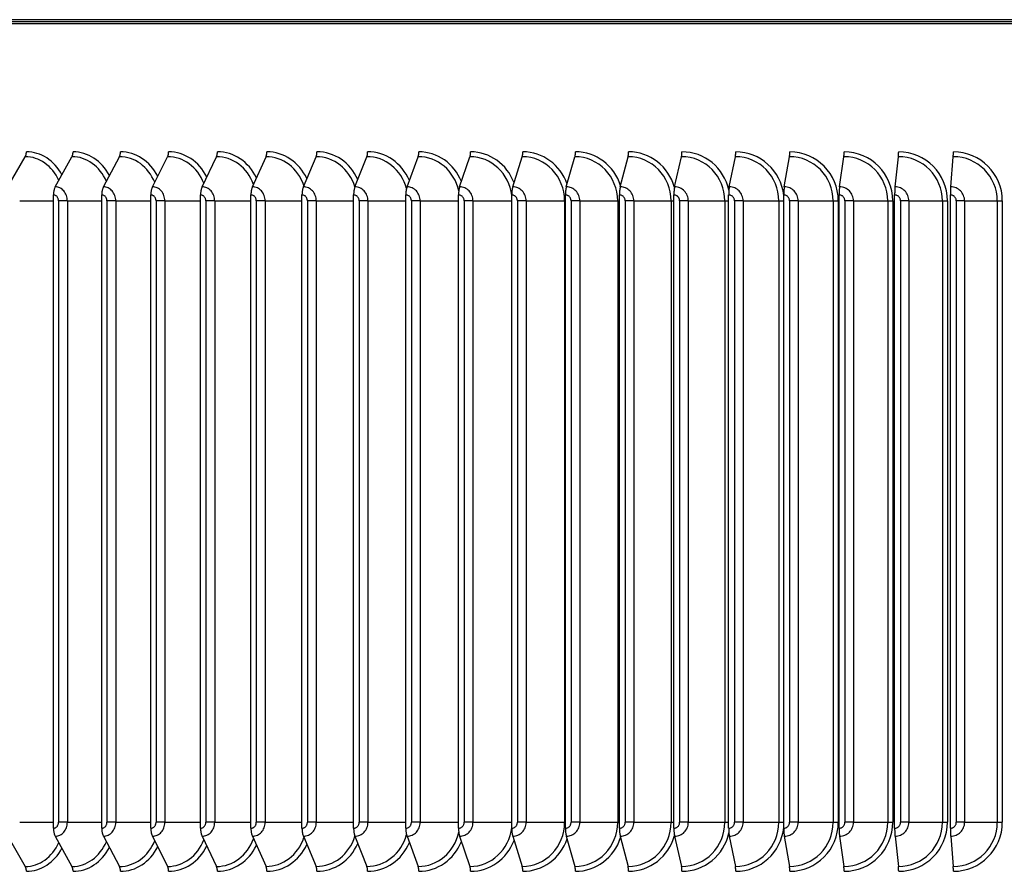
# Model space of a CAD drawing. Units: inches. Extents: x 2 to 86, y 1 to 67.
# Drawn here: x 59.8 to 63.6, y 28.3 to 31.5 of the extents above; entities that cross this region are included whole.
import ezdxf

# ---------------------------------------------------------------- set-up
doc = ezdxf.new("R2010")
doc.units = ezdxf.units.IN
doc.header["$LTSCALE"] = 4
doc.header["$MEASUREMENT"] = 0
doc.linetypes.add('DASHED', pattern=[0.2067, 0.1654, -0.0413])
for name, color, linetype in [('ASF', 1, 'Continuous'), ('CUT_AWAY', 1, 'DASHED'), ('Visible (ANSI)', 7, 'Continuous'), ('Visible Narrow (ANSI)', 7, 'Continuous')]:
    doc.layers.add(name, color=color, linetype=linetype)

msp = doc.modelspace()

# ---------------------------------------------------------------- linework, layer by layer
at = {"layer": 'ASF'}
for p, q in [((59.77, 30.9007), (59.83685, 31.01618)), ((59.95132, 30.9007), (60.01528, 31.01618)), ((60.13556, 30.9007), (60.19658, 31.01618)), ((60.3226, 30.9007), (60.38064, 31.01618)), ((60.5123, 30.9007), (60.56733, 31.01618)), ((60.70454, 30.9007), (60.75651, 31.01618)), ((60.89918, 30.9007), (60.94806, 31.01618)), ((61.09609, 30.9007), (61.14184, 31.01618)), ((61.29513, 30.9007), (61.33773, 31.01618)), ((61.49617, 30.9007), (61.53557, 31.01618)), ((61.69905, 30.9007), (61.73525, 31.01618)), ((61.90366, 30.9007), (61.93661, 31.01618)), ((62.10983, 30.9007), (62.13952, 31.01618)), ((62.31744, 30.9007), (62.34385, 31.01618)), ((62.52634, 30.9007), (62.54944, 31.01618)), ((62.73637, 30.9007), (62.75616, 31.01618)), ((62.94741, 30.9007), (62.96387, 31.01618)), ((63.1593, 30.9007), (63.17241, 31.01618)), ((63.37189, 30.9007), (63.38166, 31.01618)), ((59.81558, 30.84724), (59.94444, 30.84724)), ((59.94444, 28.44974), (59.94444, 30.86974)), ((59.99762, 30.84724), (59.96393, 30.84724)), ((59.96393, 30.84724), (59.96393, 28.47224)), ((59.99762, 30.84724), (59.99762, 28.47224)), ((59.99762, 30.84724), (60.129, 30.84724)), ((60.129, 28.44974), (60.129, 30.86974)), ((60.18255, 30.84724), (60.14878, 30.84724)), ((60.14878, 30.84724), (60.14878, 28.47224)), ((60.18255, 30.84724), (60.18255, 28.47224)), ((60.18255, 30.84724), (60.31636, 30.84724)), ((60.31636, 28.44974), (60.31636, 30.86974)), ((60.37024, 30.84724), (60.33641, 30.84724)), ((60.33641, 30.84724), (60.33641, 28.47224)), ((60.37024, 30.84724), (60.37024, 28.47224)), ((60.37024, 30.84724), (60.50639, 30.84724)), ((60.50639, 28.44974), (60.50639, 30.86974)), ((60.56057, 30.84724), (60.5267, 30.84724)), ((60.5267, 30.84724), (60.5267, 28.47224)), ((60.56057, 30.84724), (60.56057, 28.47224)), ((60.56057, 30.84724), (60.69895, 30.84724)), ((60.69895, 28.44974), (60.69895, 30.86974)), ((60.75339, 30.84724), (60.71952, 30.84724)), ((60.71952, 30.84724), (60.71952, 28.47224)), ((60.75339, 30.84724), (60.75339, 28.47224)), ((60.75339, 30.84724), (60.89393, 30.84724)), ((60.89393, 28.44974), (60.89393, 30.86974)), ((60.94859, 30.84724), (60.91472, 30.84724)), ((60.91472, 30.84724), (60.91472, 28.47224)), ((60.94859, 30.84724), (60.94859, 28.47224)), ((60.94859, 30.84724), (61.09117, 30.84724)), ((61.09117, 28.44974), (61.09117, 30.86974)), ((61.14601, 30.84724), (61.11219, 30.84724)), ((61.11219, 30.84724), (61.11219, 28.47224)), ((61.14601, 30.84724), (61.14601, 28.47224)), ((61.14601, 30.84724), (61.29055, 30.84724)), ((61.29055, 28.44974), (61.29055, 30.86974)), ((61.34554, 30.84724), (61.31177, 30.84724)), ((61.31177, 30.84724), (61.31177, 28.47224)), ((61.34554, 30.84724), (61.34554, 28.47224)), ((61.34554, 30.84724), (61.49193, 30.84724)), ((61.49193, 28.44974), (61.49193, 30.86974)), ((61.54702, 30.84724), (61.51334, 30.84724)), ((61.51334, 30.84724), (61.51334, 28.47224)), ((61.54702, 30.84724), (61.54702, 28.47224)), ((61.54702, 30.84724), (61.69516, 30.84724)), ((61.69516, 28.44974), (61.69516, 30.86974)), ((61.75033, 30.84724), (61.71674, 30.84724)), ((61.71674, 30.84724), (61.71674, 28.47224)), ((61.75033, 30.84724), (61.75033, 28.47224)), ((61.75033, 30.84724), (61.89729, 30.84724)), ((61.89729, 30.84724), (61.89729, 28.47224)), ((61.89729, 30.84724), (61.90011, 30.84724)), ((61.90011, 28.44974), (61.90011, 30.86974)), ((61.95531, 30.84724), (61.92186, 30.84724)), ((61.92186, 30.84724), (61.92186, 28.47224)), ((61.95531, 30.84724), (61.95531, 28.47224)), ((61.95531, 30.84724), (62.09985, 30.84724)), ((62.09985, 30.84724), (62.09985, 28.47224)), ((62.09985, 30.84724), (62.10664, 30.84724)), ((62.10664, 28.44974), (62.10664, 30.86974)), ((62.16183, 30.84724), (62.12853, 30.84724)), ((62.12853, 30.84724), (62.12853, 28.47224)), ((62.16183, 30.84724), (62.16183, 28.47224)), ((62.16183, 30.84724), (62.30385, 30.84724)), ((62.30385, 30.84724), (62.30385, 28.47224)), ((62.30385, 30.84724), (62.3146, 30.84724)), ((62.3146, 28.44974), (62.3146, 30.86974)), ((62.36975, 30.84724), (62.33662, 30.84724)), ((62.33662, 30.84724), (62.33662, 28.47224)), ((62.36975, 30.84724), (62.36975, 28.47224)), ((62.36975, 30.84724), (62.50915, 30.84724)), ((62.50915, 30.84724), (62.50915, 28.47224)), ((62.50915, 30.84724), (62.52385, 30.84724)), ((62.52385, 28.44974), (62.52385, 30.86974)), ((62.57891, 30.84724), (62.54598, 30.84724)), ((62.54598, 30.84724), (62.54598, 28.47224)), ((62.57891, 30.84724), (62.57891, 28.47224)), ((62.57891, 30.84724), (62.71561, 30.84724)), ((62.71561, 30.84724), (62.71561, 28.47224)), ((62.71561, 30.84724), (62.73425, 30.84724)), ((62.73425, 28.44974), (62.73425, 30.86974)), ((62.78919, 30.84724), (62.75648, 30.84724)), ((62.75648, 30.84724), (62.75648, 28.47224)), ((62.78919, 30.84724), (62.78919, 28.47224)), ((62.78919, 30.84724), (62.92307, 30.84724)), ((62.92307, 30.84724), (62.92307, 28.47224)), ((62.92307, 30.84724), (62.94268, 30.84724)), ((62.94268, 30.84724), (62.94268, 28.47224)), ((62.94564, 28.44974), (62.94564, 30.86974)), ((63.00042, 30.84724), (62.96795, 30.84724)), ((62.96795, 30.84724), (62.96795, 28.47224)), ((63.00042, 30.84724), (63.00042, 28.47224)), ((63.00042, 30.84724), (63.1314, 30.84724)), ((63.1314, 30.84724), (63.1314, 28.47224)), ((63.1314, 30.84724), (63.15087, 30.84724)), ((63.15087, 30.84724), (63.15087, 28.47224)), ((63.15789, 28.44974), (63.15789, 30.86974)), ((63.21247, 30.84724), (63.18027, 30.84724)), ((63.18027, 30.84724), (63.18027, 28.47224)), ((63.21247, 30.84724), (63.21247, 28.47224)), ((63.21247, 30.84724), (63.34046, 30.84724)), ((63.34046, 30.84724), (63.34046, 28.47224)), ((63.34046, 30.84724), (63.35977, 30.84724)), ((63.35977, 30.84724), (63.35977, 28.47224)), ((63.37084, 28.44974), (63.37084, 30.86974)), ((63.42519, 30.84724), (63.39327, 30.84724)), ((63.39327, 30.84724), (63.39327, 28.47224)), ((63.42519, 30.84724), (63.42519, 28.47224)), ((63.42519, 30.84724), (63.5501, 30.84724)), ((63.5501, 30.84724), (63.5501, 28.47224)), ((63.5501, 30.84724), (63.56924, 30.84724)), ((63.56924, 30.84724), (63.56924, 28.47224)), ((59.81558, 28.47224), (59.94444, 28.47224)), ((59.99762, 28.47224), (59.96393, 28.47224)), ((59.99762, 28.47224), (60.129, 28.47224)), ((60.18255, 28.47224), (60.14878, 28.47224)), ((60.18255, 28.47224), (60.31636, 28.47224)), ((60.37024, 28.47224), (60.33641, 28.47224)), ((60.37024, 28.47224), (60.50639, 28.47224)), ((60.56057, 28.47224), (60.5267, 28.47224)), ((60.56057, 28.47224), (60.69895, 28.47224)), ((60.75339, 28.47224), (60.71952, 28.47224)), ((60.75339, 28.47224), (60.89393, 28.47224)), ((60.94859, 28.47224), (60.91472, 28.47224)), ((60.94859, 28.47224), (61.09117, 28.47224)), ((61.14601, 28.47224), (61.11219, 28.47224)), ((61.14601, 28.47224), (61.29055, 28.47224)), ((61.34554, 28.47224), (61.31177, 28.47224)), ((61.34554, 28.47224), (61.49193, 28.47224)), ((61.54702, 28.47224), (61.51334, 28.47224)), ((61.54702, 28.47224), (61.69516, 28.47224)), ((61.75033, 28.47224), (61.71674, 28.47224)), ((61.75033, 28.47224), (61.89729, 28.47224)), ((61.89729, 28.47224), (61.90011, 28.47224)), ((61.95531, 28.47224), (61.92186, 28.47224)), ((61.95531, 28.47224), (62.09985, 28.47224)), ((62.09985, 28.47224), (62.10664, 28.47224)), ((62.16183, 28.47224), (62.12853, 28.47224)), ((62.16183, 28.47224), (62.30385, 28.47224)), ((62.30385, 28.47224), (62.3146, 28.47224)), ((62.36975, 28.47224), (62.33662, 28.47224)), ((62.36975, 28.47224), (62.50915, 28.47224)), ((62.50915, 28.47224), (62.52385, 28.47224)), ((62.57891, 28.47224), (62.54598, 28.47224)), ((62.57891, 28.47224), (62.71561, 28.47224)), ((62.71561, 28.47224), (62.73425, 28.47224)), ((62.78919, 28.47224), (62.75648, 28.47224)), ((62.78919, 28.47224), (62.92307, 28.47224)), ((62.92307, 28.47224), (62.94268, 28.47224)), ((63.00042, 28.47224), (62.96795, 28.47224)), ((63.00042, 28.47224), (63.1314, 28.47224)), ((63.1314, 28.47224), (63.15087, 28.47224)), ((63.21247, 28.47224), (63.18027, 28.47224)), ((63.21247, 28.47224), (63.34046, 28.47224)), ((63.34046, 28.47224), (63.35977, 28.47224)), ((63.42519, 28.47224), (63.39327, 28.47224)), ((63.42519, 28.47224), (63.5501, 28.47224)), ((63.5501, 28.47224), (63.56924, 28.47224)), ((59.77, 28.41879), (59.83685, 28.3033)), ((59.95132, 28.41879), (60.01528, 28.3033)), ((60.13556, 28.41879), (60.19658, 28.3033)), ((60.3226, 28.41879), (60.38064, 28.3033)), ((60.5123, 28.41879), (60.56733, 28.3033)), ((60.70454, 28.41879), (60.75651, 28.3033)), ((60.89918, 28.41879), (60.94806, 28.3033)), ((61.09609, 28.41879), (61.14184, 28.3033)), ((61.29513, 28.41879), (61.33773, 28.3033)), ((61.49617, 28.41879), (61.53557, 28.3033)), ((61.69905, 28.41879), (61.73525, 28.3033)), ((61.90366, 28.41879), (61.93661, 28.3033)), ((62.10983, 28.41879), (62.13952, 28.3033)), ((62.31744, 28.41879), (62.34385, 28.3033)), ((62.52634, 28.41879), (62.54944, 28.3033)), ((62.73637, 28.41879), (62.75616, 28.3033)), ((62.94741, 28.41879), (62.96387, 28.3033)), ((63.1593, 28.41879), (63.17241, 28.3033)), ((63.37189, 28.41879), (63.38166, 28.3033))]:
    msp.add_line(p, q, dxfattribs=at)
at = {"layer": 'CUT_AWAY'}
for centre, major_axis, ratio, start_param, end_param in [((59.8281, 31.03474), (0, 0.025), 0.5223361, 3.8756906, 4.712389), ((59.84116, 30.84724), (0, 0.1875), 0.8527397, 5.2709561, 6.2831853), ((60.00691, 31.03474), (0, 0.025), 0.4997401, 3.8756906, 4.712389), ((60.0194, 30.84724), (0, 0.1875), 0.8661754, 5.2550341, 6.2831853), ((60.1886, 31.03474), (0, 0.025), 0.4767987, 3.8756906, 4.712389), ((60.20052, 30.84724), (0, 0.1875), 0.8790125, 5.238426, 6.2831853), ((60.37305, 31.03474), (0, 0.025), 0.4535278, 3.8756906, 4.712389), ((60.38439, 30.84724), (0, 0.1875), 0.8912421, 5.2210222, 6.2831853), ((60.56013, 31.03474), (0, 0.025), 0.4299435, 3.8756906, 4.712389), ((60.57088, 30.84724), (0, 0.1875), 0.9028558, 5.2026906, 6.2831853), ((60.74971, 31.03474), (0, 0.025), 0.4060621, 3.8756906, 4.712389), ((60.75986, 30.84724), (0, 0.1875), 0.9138455, 5.1832705, 6.2831853), ((60.94167, 31.03474), (0, 0.025), 0.3819, 3.8756906, 4.712389), ((60.95121, 30.84724), (0, 0.1875), 0.9242036, 5.1625617, 6.2831853), ((61.13586, 31.03474), (0, 0.025), 0.357474, 3.8756906, 4.712389), ((61.14479, 30.84724), (0, 0.1875), 0.9339231, 5.1403102, 6.2831853), ((61.33215, 31.03474), (0, 0.025), 0.332801, 3.8756906, 4.712389), ((61.34047, 30.84724), (0, 0.1875), 0.9429971, 5.1161849, 6.2831853), ((61.53042, 31.03474), (0, 0.025), 0.3078979, 3.8756906, 4.712389), ((61.53811, 30.84724), (0, 0.1875), 0.9514194, 5.089741, 6.2831853), ((61.73051, 31.03474), (0, 0.025), 0.2827821, 3.8756906, 4.712389), ((61.73758, 30.84724), (0, 0.1875), 0.9591842, 5.0603574, 6.2831853), ((61.9323, 31.03474), (0, 0.025), 0.2574708, 3.8756906, 4.712389), ((61.93873, 30.84724), (0, 0.1875), 0.9662861, 5.0271217, 6.2831853), ((62.13564, 31.03474), (0, 0.025), 0.2319816, 3.8756906, 4.712389), ((62.14144, 30.84724), (0, 0.1875), 0.9727202, 4.9881178, 6.2831853), ((62.34039, 31.03474), (0, 0.025), 0.2063321, 3.8756906, 4.712389), ((62.34555, 30.84724), (0, 0.1875), 0.978482, 4.9318424, 6.2831853), ((62.54642, 31.03474), (0, 0.025), 0.18054, 3.8756906, 4.712389), ((62.55093, 30.84724), (0, 0.1875), 0.9835676, 4.8219436, 6.2831853), ((62.75357, 31.03474), (0, 0.025), 0.1546231, 3.8756906, 4.712389), ((62.75744, 30.84724), (0, 0.1875), 0.9879735, 4.712389, 6.2831853), ((62.96171, 31.03474), (0, 0.025), 0.1285994, 3.8756906, 4.712389), ((62.96493, 30.84724), (0, 0.1875), 0.9916966, 4.712389, 6.2831853), ((63.1707, 31.03474), (0, 0.025), 0.1024868, 3.8756906, 4.712389), ((63.17326, 30.84724), (0, 0.1875), 0.9947344, 4.712389, 6.2831853), ((63.38038, 31.03474), (0, 0.025), 0.0763033, 3.8756906, 4.712389), ((63.38229, 30.84724), (0, 0.1875), 0.9970847, 4.712389, 6.2831853), ((59.83685, 30.84724), (0, 0.16894), 0.8527397, 5.1904576, 6.2831853), ((60.01528, 30.84724), (0, 0.16894), 0.8661754, 5.1686022, 6.2831853), ((60.19658, 30.84724), (0, 0.16894), 0.8790125, 5.145521, 6.2831853), ((60.38064, 30.84724), (0, 0.16894), 0.8912421, 5.1209779, 6.2831853), ((60.56733, 30.84724), (0, 0.16894), 0.9028558, 5.0946722, 6.2831853), ((60.75651, 30.84724), (0, 0.16894), 0.9138455, 5.0662096, 6.2831853), ((60.94806, 30.84724), (0, 0.16894), 0.9242036, 5.0350561, 6.2831853), ((61.14184, 30.84724), (0, 0.16894), 0.9339231, 4.9965934, 6.2831853), ((61.33773, 30.84724), (0, 0.16894), 0.9429971, 4.9411045, 6.2831853), ((61.53557, 30.84724), (0, 0.16894), 0.9514194, 4.8316443, 6.2831853), ((61.73525, 30.84724), (0, 0.16894), 0.9591842, 4.712389, 6.2831853), ((61.93661, 30.84724), (0, 0.16894), 0.9662861, 4.712389, 6.2831853), ((62.13952, 30.84724), (0, 0.16894), 0.9727202, 4.712389, 6.2831853), ((62.34385, 30.84724), (0, 0.16894), 0.978482, 4.712389, 6.2831853), ((62.54944, 30.84724), (0, 0.16894), 0.9835676, 4.712389, 6.2831853), ((62.75616, 30.84724), (0, 0.16894), 0.9879735, 4.712389, 6.2831853), ((62.96387, 30.84724), (0, 0.16894), 0.9916966, 4.712389, 6.2831853), ((63.17241, 30.84724), (0, 0.16894), 0.9947344, 4.712389, 6.2831853), ((63.38166, 30.84724), (0, 0.16894), 0.9970847, 4.712389, 6.2831853), ((59.96528, 30.86974), (0, 0.04169), 0.4997401, 0.7340979, 1.5707963), ((59.95132, 30.84724), (0, 0.05345), 0.8661754, 4.712389, 6.2831853), ((60.14888, 30.86974), (0, 0.04169), 0.4767987, 0.7340979, 1.5707963), ((60.13556, 30.84724), (0, 0.05345), 0.8790125, 4.712389, 6.2831853), ((60.33527, 30.86974), (0, 0.04169), 0.4535278, 0.7340979, 1.5707963), ((60.3226, 30.84724), (0, 0.05345), 0.8912421, 4.712389, 6.2831853), ((60.52431, 30.86974), (0, 0.04169), 0.4299435, 0.7340979, 1.5707963), ((60.5123, 30.84724), (0, 0.05345), 0.9028558, 4.712389, 6.2831853), ((60.71588, 30.86974), (0, 0.04169), 0.4060621, 0.7340979, 1.5707963), ((60.70454, 30.84724), (0, 0.05345), 0.9138455, 4.712389, 6.2831853), ((60.90985, 30.86974), (0, 0.04169), 0.3819, 0.7340979, 1.5707963), ((60.89918, 30.84724), (0, 0.05345), 0.9242036, 4.712389, 6.2831853), ((61.10608, 30.86974), (0, 0.04169), 0.357474, 0.7340979, 1.5707963), ((61.09609, 30.84724), (0, 0.05345), 0.9339231, 4.712389, 6.2831853), ((61.30443, 30.86974), (0, 0.04169), 0.332801, 0.7340979, 1.5707963), ((61.29513, 30.84724), (0, 0.05345), 0.9429971, 4.712389, 6.2831853), ((61.50477, 30.86974), (0, 0.04169), 0.3078979, 0.7340979, 1.5707963), ((61.49617, 30.84724), (0, 0.05345), 0.9514194, 4.712389, 6.2831853), ((61.70695, 30.86974), (0, 0.04169), 0.2827821, 0.7340979, 1.5707963), ((61.69905, 30.84724), (0, 0.05345), 0.9591842, 4.712389, 6.2831853), ((61.91085, 30.86974), (0, 0.04169), 0.2574708, 0.7340979, 1.5707963), ((61.90366, 30.84724), (0, 0.05345), 0.9662861, 4.712389, 6.2831853), ((62.11631, 30.86974), (0, 0.04169), 0.2319816, 0.7340979, 1.5707963), ((62.10983, 30.84724), (0, 0.05345), 0.9727202, 4.712389, 6.2831853), ((62.3232, 30.86974), (0, 0.04169), 0.2063321, 0.7340979, 1.5707963), ((62.31744, 30.84724), (0, 0.05345), 0.978482, 4.712389, 6.2831853), ((62.53138, 30.86974), (0, 0.04169), 0.18054, 0.7340979, 1.5707963), ((62.52634, 30.84724), (0, 0.05345), 0.9835676, 4.712389, 6.2831853), ((62.74069, 30.86974), (0, 0.04169), 0.1546231, 0.7340979, 1.5707963), ((62.73637, 30.84724), (0, 0.05345), 0.9879735, 4.712389, 6.2831853), ((62.951, 30.86974), (0, 0.04169), 0.1285994, 0.7340979, 1.5707963), ((62.94741, 30.84724), (0, 0.05345), 0.9916966, 4.712389, 6.2831853), ((63.16216, 30.86974), (0, 0.04169), 0.1024868, 0.7340979, 1.5707963), ((63.1593, 30.84724), (0, 0.05345), 0.9947344, 4.712389, 6.2831853), ((63.37402, 30.86974), (0, 0.04169), 0.0763033, 0.7340979, 1.5707963), ((63.37189, 30.84724), (0, 0.05345), 0.9970847, 4.712389, 6.2831853), ((59.94444, 30.84724), (0, 0.0225), 0.8661754, 4.712389, 6.2831853), ((60.129, 30.84724), (0, 0.0225), 0.8790125, 4.712389, 6.2831853), ((60.31636, 30.84724), (0, 0.0225), 0.8912421, 4.712389, 6.2831853), ((60.50639, 30.84724), (0, 0.0225), 0.9028558, 4.712389, 6.2831853), ((60.69895, 30.84724), (0, 0.0225), 0.9138455, 4.712389, 6.2831853), ((60.89393, 30.84724), (0, 0.0225), 0.9242036, 4.712389, 6.2831853), ((61.09117, 30.84724), (0, 0.0225), 0.9339231, 4.712389, 6.2831853), ((61.29055, 30.84724), (0, 0.0225), 0.9429971, 4.712389, 6.2831853), ((61.49193, 30.84724), (0, 0.0225), 0.9514194, 4.712389, 6.2831853), ((61.69516, 30.84724), (0, 0.0225), 0.9591842, 4.712389, 6.2831853), ((61.90011, 30.84724), (0, 0.0225), 0.9662861, 4.712389, 6.2831853), ((62.10664, 30.84724), (0, 0.0225), 0.9727202, 4.712389, 6.2831853), ((62.3146, 30.84724), (0, 0.0225), 0.978482, 4.712389, 6.2831853), ((62.52385, 30.84724), (0, 0.0225), 0.9835676, 4.712389, 6.2831853), ((62.73425, 30.84724), (0, 0.0225), 0.9879735, 4.712389, 6.2831853), ((62.94564, 30.84724), (0, 0.0225), 0.9916966, 4.712389, 6.2831853), ((63.15789, 30.84724), (0, 0.0225), 0.9947344, 4.712389, 6.2831853), ((63.37084, 30.84724), (0, 0.0225), 0.9970847, 4.712389, 6.2831853), ((59.94444, 28.47224), (0, -0.0225), 0.8661754, 0, 1.5707963), ((59.96528, 28.44974), (0, -0.04169), 0.4997401, 4.712389, 5.5490874), ((59.95132, 28.47224), (0, -0.05345), 0.8661754, 0, 1.5707963), ((60.129, 28.47224), (0, -0.0225), 0.8790125, 0, 1.5707963), ((60.14888, 28.44974), (0, -0.04169), 0.4767987, 4.712389, 5.5490874), ((60.13556, 28.47224), (0, -0.05345), 0.8790125, 0, 1.5707963), ((60.31636, 28.47224), (0, -0.0225), 0.8912421, 0, 1.5707963), ((60.33527, 28.44974), (0, -0.04169), 0.4535278, 4.712389, 5.5490874), ((60.3226, 28.47224), (0, -0.05345), 0.8912421, 0, 1.5707963), ((60.50639, 28.47224), (0, -0.0225), 0.9028558, 0, 1.5707963), ((60.52431, 28.44974), (0, -0.04169), 0.4299435, 4.712389, 5.5490874), ((60.5123, 28.47224), (0, -0.05345), 0.9028558, 0, 1.5707963), ((60.69895, 28.47224), (0, -0.0225), 0.9138455, 0, 1.5707963), ((60.71588, 28.44974), (0, -0.04169), 0.4060621, 4.712389, 5.5490874), ((60.70454, 28.47224), (0, -0.05345), 0.9138455, 0, 1.5707963), ((60.89393, 28.47224), (0, -0.0225), 0.9242036, 0, 1.5707963), ((60.90985, 28.44974), (0, -0.04169), 0.3819, 4.712389, 5.5490874), ((60.89918, 28.47224), (0, -0.05345), 0.9242036, 0, 1.5707963), ((61.09117, 28.47224), (0, -0.0225), 0.9339231, 0, 1.5707963), ((61.10608, 28.44974), (0, -0.04169), 0.357474, 4.712389, 5.5490874), ((61.09609, 28.47224), (0, -0.05345), 0.9339231, 0, 1.5707963), ((61.29055, 28.47224), (0, -0.0225), 0.9429971, 0, 1.5707963), ((61.30443, 28.44974), (0, -0.04169), 0.332801, 4.712389, 5.5490874), ((61.29513, 28.47224), (0, -0.05345), 0.9429971, 0, 1.5707963), ((61.49193, 28.47224), (0, -0.0225), 0.9514194, 0, 1.5707963), ((61.50477, 28.44974), (0, -0.04169), 0.3078979, 4.712389, 5.5490874), ((61.49617, 28.47224), (0, -0.05345), 0.9514194, 0, 1.5707963), ((61.53557, 28.47224), (0, -0.16894), 0.9514194, 0, 1.451541), ((61.69516, 28.47224), (0, -0.0225), 0.9591842, 0, 1.5707963), ((61.70695, 28.44974), (0, -0.04169), 0.2827821, 4.712389, 5.5490874), ((61.69905, 28.47224), (0, -0.05345), 0.9591842, 0, 1.5707963), ((61.73525, 28.47224), (0, -0.16894), 0.9591842, 0, 1.5707963), ((61.90011, 28.47224), (0, -0.0225), 0.9662861, 0, 1.5707963), ((61.91085, 28.44974), (0, -0.04169), 0.2574708, 4.712389, 5.5490874), ((61.90366, 28.47224), (0, -0.05345), 0.9662861, 0, 1.5707963), ((61.93661, 28.47224), (0, -0.16894), 0.9662861, 0, 1.5707963), ((62.10664, 28.47224), (0, -0.0225), 0.9727202, 0, 1.5707963), ((62.11631, 28.44974), (0, -0.04169), 0.2319816, 4.712389, 5.5490874), ((62.10983, 28.47224), (0, -0.05345), 0.9727202, 0, 1.5707963), ((62.13952, 28.47224), (0, -0.16894), 0.9727202, 0, 1.5707963), ((62.3146, 28.47224), (0, -0.0225), 0.978482, 0, 1.5707963), ((62.3232, 28.44974), (0, -0.04169), 0.2063321, 4.712389, 5.5490874), ((62.31744, 28.47224), (0, -0.05345), 0.978482, 0, 1.5707963), ((62.34385, 28.47224), (0, -0.16894), 0.978482, 0, 1.5707963), ((62.52385, 28.47224), (0, -0.0225), 0.9835676, 0, 1.5707963), ((62.53138, 28.44974), (0, -0.04169), 0.18054, 4.712389, 5.5490874), ((62.52634, 28.47224), (0, -0.05345), 0.9835676, 0, 1.5707963), ((62.54944, 28.47224), (0, -0.16894), 0.9835676, 0, 1.5707963), ((62.55093, 28.47224), (0, -0.1875), 0.9835676, 0, 1.4612417), ((62.73425, 28.47224), (0, -0.0225), 0.9879735, 0, 1.5707963), ((62.74069, 28.44974), (0, -0.04169), 0.1546231, 4.712389, 5.5490874), ((62.73637, 28.47224), (0, -0.05345), 0.9879735, 0, 1.5707963), ((62.75616, 28.47224), (0, -0.16894), 0.9879735, 0, 1.5707963), ((62.75744, 28.47224), (0, -0.1875), 0.9879735, 0, 1.5707963), ((62.94564, 28.47224), (0, -0.0225), 0.9916966, 0, 1.5707963), ((62.951, 28.44974), (0, -0.04169), 0.1285994, 4.712389, 5.5490874), ((62.94741, 28.47224), (0, -0.05345), 0.9916966, 0, 1.5707963), ((62.96387, 28.47224), (0, -0.16894), 0.9916966, 0, 1.5707963), ((62.96493, 28.47224), (0, -0.1875), 0.9916966, 0, 1.5707963), ((63.15789, 28.47224), (0, -0.0225), 0.9947344, 0, 1.5707963), ((63.16216, 28.44974), (0, -0.04169), 0.1024868, 4.712389, 5.5490874), ((63.1593, 28.47224), (0, -0.05345), 0.9947344, 0, 1.5707963), ((63.17241, 28.47224), (0, -0.16894), 0.9947344, 0, 1.5707963), ((63.17326, 28.47224), (0, -0.1875), 0.9947344, 0, 1.5707963), ((63.37084, 28.47224), (0, -0.0225), 0.9970847, 0, 1.5707963), ((63.37402, 28.44974), (0, -0.04169), 0.0763033, 4.712389, 5.5490874), ((63.37189, 28.47224), (0, -0.05345), 0.9970847, 0, 1.5707963), ((63.38166, 28.47224), (0, -0.16894), 0.9970847, 0, 1.5707963), ((63.38229, 28.47224), (0, -0.1875), 0.9970847, 0, 1.5707963), ((60.01528, 28.47224), (0, -0.16894), 0.8661754, 0, 1.1145831), ((60.19658, 28.47224), (0, -0.16894), 0.8790125, 0, 1.1376644), ((60.38064, 28.47224), (0, -0.16894), 0.8912421, 0, 1.1622074), ((60.56733, 28.47224), (0, -0.16894), 0.9028558, 0, 1.1885131), ((60.75651, 28.47224), (0, -0.16894), 0.9138455, 0, 1.2169757), ((60.94806, 28.47224), (0, -0.16894), 0.9242036, 0, 1.2481292), ((61.14184, 28.47224), (0, -0.16894), 0.9339231, 0, 1.2865919), ((61.33773, 28.47224), (0, -0.16894), 0.9429971, 0, 1.3420808), ((61.34047, 28.47224), (0, -0.1875), 0.9429971, 0, 1.1670004), ((61.53811, 28.47224), (0, -0.1875), 0.9514194, 0, 1.1934443), ((61.73758, 28.47224), (0, -0.1875), 0.9591842, 0, 1.2228279), ((61.93873, 28.47224), (0, -0.1875), 0.9662861, 0, 1.2560636), ((62.14144, 28.47224), (0, -0.1875), 0.9727202, 0, 1.2950675), ((62.34555, 28.47224), (0, -0.1875), 0.978482, 0, 1.3513429), ((59.83685, 28.47224), (0, -0.16894), 0.8527397, 0, 1.0927277), ((59.84116, 28.47224), (0, -0.1875), 0.8527397, 0, 1.0122292), ((60.0194, 28.47224), (0, -0.1875), 0.8661754, 0, 1.0281512), ((60.20052, 28.47224), (0, -0.1875), 0.8790125, 0, 1.0447593), ((60.38439, 28.47224), (0, -0.1875), 0.8912421, 0, 1.0621631), ((60.57088, 28.47224), (0, -0.1875), 0.9028558, 0, 1.0804947), ((60.75986, 28.47224), (0, -0.1875), 0.9138455, 0, 1.0999148), ((60.95121, 28.47224), (0, -0.1875), 0.9242036, 0, 1.1206236), ((61.14479, 28.47224), (0, -0.1875), 0.9339231, 0, 1.1428751), ((59.8281, 28.28474), (0, -0.025), 0.5223361, 1.5707963, 2.4074947), ((60.00691, 28.28474), (0, -0.025), 0.4997401, 1.5707963, 2.4074947), ((60.1886, 28.28474), (0, -0.025), 0.4767987, 1.5707963, 2.4074947), ((60.37305, 28.28474), (0, -0.025), 0.4535278, 1.5707963, 2.4074947), ((60.56013, 28.28474), (0, -0.025), 0.4299435, 1.5707963, 2.4074947), ((60.74971, 28.28474), (0, -0.025), 0.4060621, 1.5707963, 2.4074947), ((60.94167, 28.28474), (0, -0.025), 0.3819, 1.5707963, 2.4074947), ((61.13586, 28.28474), (0, -0.025), 0.357474, 1.5707963, 2.4074947), ((61.33215, 28.28474), (0, -0.025), 0.332801, 1.5707963, 2.4074947), ((61.53042, 28.28474), (0, -0.025), 0.3078979, 1.5707963, 2.4074947), ((61.73051, 28.28474), (0, -0.025), 0.2827821, 1.5707963, 2.4074947), ((61.9323, 28.28474), (0, -0.025), 0.2574708, 1.5707963, 2.4074947), ((62.13564, 28.28474), (0, -0.025), 0.2319816, 1.5707963, 2.4074947), ((62.34039, 28.28474), (0, -0.025), 0.2063321, 1.5707963, 2.4074947), ((62.54642, 28.28474), (0, -0.025), 0.18054, 1.5707963, 2.4074947), ((62.75357, 28.28474), (0, -0.025), 0.1546231, 1.5707963, 2.4074947), ((62.96171, 28.28474), (0, -0.025), 0.1285994, 1.5707963, 2.4074947), ((63.1707, 28.28474), (0, -0.025), 0.1024868, 1.5707963, 2.4074947), ((63.38038, 28.28474), (0, -0.025), 0.0763033, 1.5707963, 2.4074947)]:
    msp.add_ellipse(centre, major_axis=major_axis, ratio=ratio, start_param=start_param, end_param=end_param, dxfattribs=at)
at = {"layer": 'Visible (ANSI)'}
for p, q in [((64.18496, 31.52439), (56.21775, 31.52439)), ((68.73408, 31.53977), (59.73408, 31.53977))]:
    msp.add_line(p, q, dxfattribs=at)
at = {"layer": 'Visible Narrow (ANSI)'}
msp.add_line((56.17389, 31.53236), (72.18644, 31.53236), dxfattribs=at)

doc.saveas('drawing.dxf')
